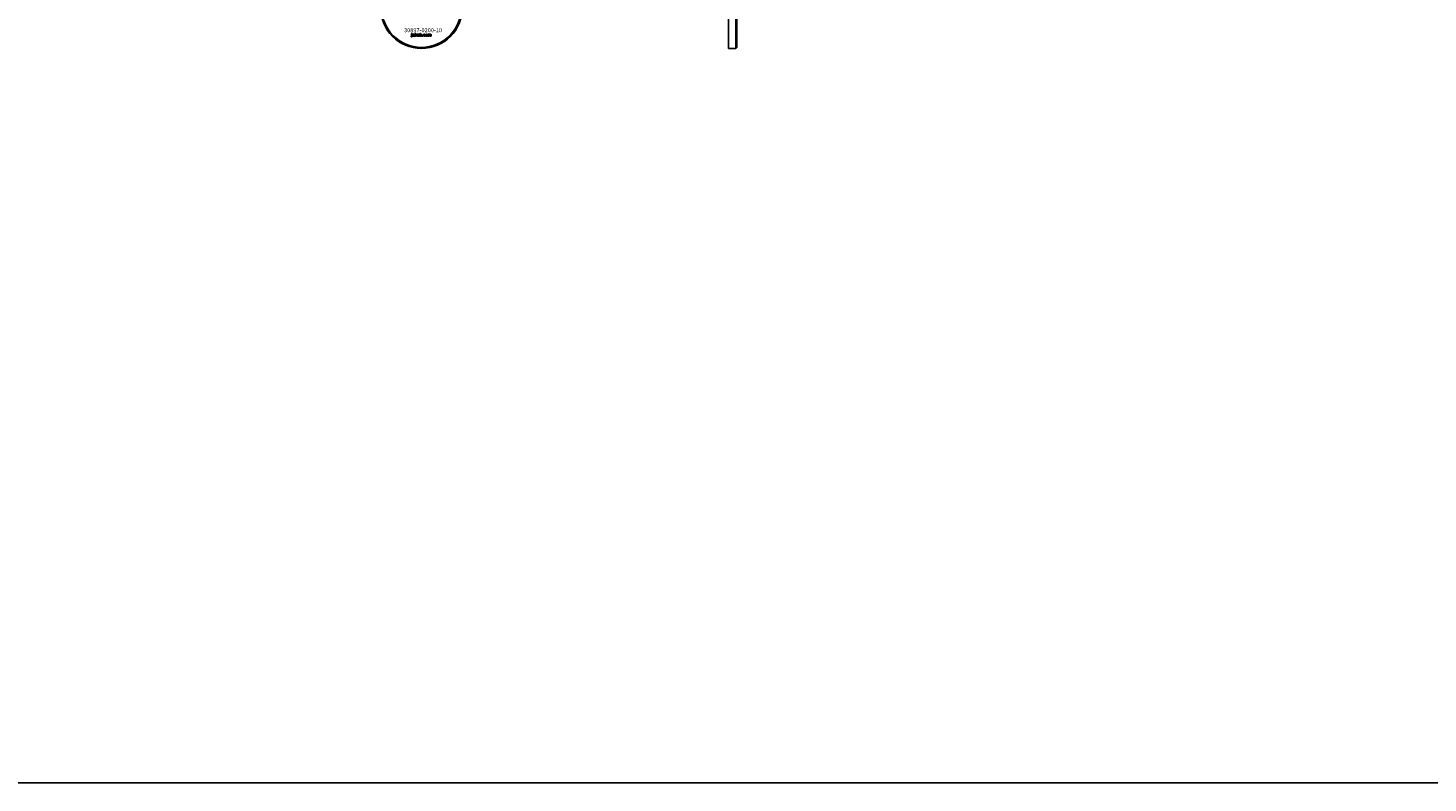
# Model space of a CAD drawing. Extents: x -40288 to 27203, y -32098 to -1478.
# Drawn here: x -30699 to -29331, y -32098 to -31361 of the extents above; entities that cross this region are included whole.
import ezdxf

# ---------------------------------------------------------------- set-up
doc = ezdxf.new("R2010")
doc.units = 0
doc.layers.add('Default', color=7, linetype='Continuous')
doc.styles.add('Notiztext (DIN)', font='isocpeur.ttf')

msp = doc.modelspace()

# ---------------------------------------------------------------- linework, layer by layer
at = {"layer": 'Default'}
for p, q in [((-30007.8, -31381.1), (-30007.8, -31301.1)), ((-30006.8, -31302.1), (-30006.8, -31380.1)), ((-30014.8, -31381.1), (-30014.8, -31341.1)), ((-30324.9, -31369.8), (-30324.8, -31369.3)), ((-30324.5, -31367.1), (-30324.5, -31366.6)), ((-30324.5, -31366.6), (-30323.8, -31366.6)), ((-30323.8, -31367.1), (-30324.5, -31367.1)), ((-30324.5, -31369), (-30324.5, -31367.3)), ((-30324.5, -31367.3), (-30323.8, -31367.3)), ((-30323.8, -31366.6), (-30323.8, -31367.1)), ((-30323.8, -31367.3), (-30323.8, -31369.1)), ((-30322.8, -31367.9), (-30323.4, -31367.8)), ((-30322.2, -31368.4), (-30322.2, -31368.3)), ((-30321.4, -31369.1), (-30322, -31369.1)), ((-30321.5, -31367.9), (-30321.5, -31368.7)), ((-30321.1, -31369.1), (-30321.1, -31366.6)), ((-30321.1, -31366.6), (-30320.3, -31366.6)), ((-30320.3, -31369.1), (-30321.1, -31369.1)), ((-30320.3, -31366.6), (-30320.3, -31367.9)), ((-30320.3, -31367.9), (-30319.8, -31367.3)), ((-30320.1, -31368.4), (-30320.3, -31368.6)), ((-30320.3, -31368.6), (-30320.3, -31369.1)), ((-30319.7, -31369.1), (-30320.1, -31368.4)), ((-30319.8, -31367.3), (-30319, -31367.3)), ((-30318.9, -31369.1), (-30319.7, -31369.1)), ((-30319, -31367.3), (-30319.6, -31367.9)), ((-30319.6, -31367.9), (-30318.9, -31369.1)), ((-30316.4, -31369.1), (-30316.4, -31366.6)), ((-30316.4, -31366.6), (-30315.7, -31366.6)), ((-30315.7, -31369.1), (-30316.4, -31369.1)), ((-30315.7, -31366.6), (-30315.7, -31367.5)), ((-30315.7, -31368.8), (-30315.7, -31369.1)), ((-30314.1, -31369.1), (-30314.1, -31368.4)), ((-30314.1, -31368.4), (-30313.3, -31368.4)), ((-30313.3, -31369.1), (-30314.1, -31369.1)), ((-30313.3, -31368.4), (-30313.3, -31369.1)), ((-30310.9, -31367.9), (-30311.6, -31368)), ((-30311.5, -31368.4), (-30310.9, -31368.5)), ((-30308.2, -31369.1), (-30308.2, -31367.3)), ((-30308.2, -31367.3), (-30307.6, -31367.3)), ((-30307.5, -31369.1), (-30308.2, -31369.1)), ((-30307.6, -31367.3), (-30307.6, -31367.6)), ((-30307.5, -31368.2), (-30307.5, -31369.1)), ((-30307, -31369.1), (-30307, -31368.1)), ((-30306.3, -31369.1), (-30307, -31369.1)), ((-30306.3, -31368.2), (-30306.3, -31369.1)), ((-30305.9, -31369.1), (-30305.9, -31368.1)), ((-30305.2, -31369.1), (-30305.9, -31369.1)), ((-30305.2, -31368), (-30305.2, -31369.1)), ((-30014.8, -31381.1), (-30007.8, -31381.1)), ((-30006.8, -31380.1), (-30007.8, -31381.1))]:
    msp.add_line(p, q, dxfattribs=at)
msp.add_lwpolyline([(-40288.5, -1477.7), (-20129.4, -1477.7), (-20129.4, -32098.2), (-40288.5, -32098.2)], close=True, dxfattribs=at)
for radius in [40, 39]:
    msp.add_circle((-30314.8, -31341.1), radius, dxfattribs=at)
for points in [[(-30324.4, -31369.8), (-30324.6, -31369.8), (-30324.9, -31369.8)], [(-30324.8, -31369.3), (-30324.7, -31369.3), (-30324.7, -31369.3)], [(-30324.7, -31369.3), (-30324.6, -31369.3), (-30324.5, -31369.2), (-30324.5, -31369)], [(-30323.8, -31369.1), (-30323.8, -31369.4), (-30323.9, -31369.7), (-30324.2, -31369.8), (-30324.4, -31369.8)], [(-30323.5, -31368.6), (-30323.5, -31368.4), (-30323.4, -31368.3)], [(-30322.8, -31369.2), (-30323.1, -31369.2), (-30323.5, -31368.9), (-30323.5, -31368.6)], [(-30323.4, -31367.8), (-30323.4, -31367.6), (-30323.2, -31367.4), (-30323.1, -31367.4)], [(-30323.4, -31368.3), (-30323.2, -31368.2), (-30322.9, -31368.1)], [(-30323.1, -31367.4), (-30323, -31367.3), (-30322.7, -31367.3), (-30322.5, -31367.3)], [(-30322.9, -31368.1), (-30322.5, -31368), (-30322.3, -31368), (-30322.2, -31367.9)], [(-30322.6, -31367.7), (-30322.7, -31367.8), (-30322.8, -31367.9)], [(-30322.7, -31368.5), (-30322.8, -31368.5), (-30322.8, -31368.6)], [(-30322.8, -31368.6), (-30322.8, -31368.7), (-30322.7, -31368.8), (-30322.6, -31368.8)], [(-30322.4, -31369.1), (-30322.6, -31369.2), (-30322.8, -31369.2)], [(-30322.5, -31368.3), (-30322.7, -31368.4), (-30322.7, -31368.5)], [(-30322.4, -31367.7), (-30322.6, -31367.7), (-30322.6, -31367.7)], [(-30322.6, -31368.8), (-30322.4, -31368.8), (-30322.2, -31368.7), (-30322.2, -31368.5), (-30322.2, -31368.4)], [(-30322.5, -31367.3), (-30322.2, -31367.3), (-30321.8, -31367.3), (-30321.7, -31367.4)], [(-30322.2, -31368.3), (-30322.3, -31368.3), (-30322.5, -31368.3)], [(-30322.2, -31367.9), (-30322.2, -31367.8), (-30322.3, -31367.7), (-30322.4, -31367.7)], [(-30322.1, -31368.9), (-30322.3, -31369), (-30322.4, -31369.1)], [(-30322, -31369.1), (-30322.1, -31369), (-30322.1, -31369), (-30322.1, -31368.9)], [(-30321.7, -31367.4), (-30321.6, -31367.5), (-30321.5, -31367.8), (-30321.5, -31367.9)], [(-30321.5, -31368.7), (-30321.5, -31368.9), (-30321.4, -31369), (-30321.4, -31369.1)], [(-30318.8, -31368.2), (-30318.8, -31367.8), (-30318.3, -31367.3), (-30317.8, -31367.3)], [(-30318.5, -31368.9), (-30318.8, -31368.7), (-30318.8, -31368.2)], [(-30317.8, -31369.2), (-30318.2, -31369.2), (-30318.5, -31368.9)], [(-30317.8, -31367.7), (-30317.9, -31367.7), (-30318.1, -31368), (-30318.1, -31368.2)], [(-30318.1, -31368.2), (-30318.1, -31368.5), (-30317.9, -31368.7), (-30317.8, -31368.7)], [(-30317.8, -31367.3), (-30317.2, -31367.3), (-30317, -31367.6)], [(-30317.4, -31368.2), (-30317.4, -31368), (-30317.6, -31367.7), (-30317.8, -31367.7)], [(-30317.8, -31368.7), (-30317.6, -31368.7), (-30317.4, -31368.5), (-30317.4, -31368.2)], [(-30316.7, -31368.2), (-30316.7, -31368.6), (-30317.3, -31369.2), (-30317.8, -31369.2)], [(-30317, -31367.6), (-30316.7, -31367.8), (-30316.7, -31368.2)], [(-30315.7, -31367.5), (-30315.6, -31367.4), (-30315.3, -31367.3), (-30315.2, -31367.3)], [(-30315.4, -31367.8), (-30315.5, -31367.8), (-30315.7, -31368), (-30315.7, -31368.2)], [(-30315.7, -31368.2), (-30315.7, -31368.4), (-30315.5, -31368.6), (-30315.4, -31368.6)], [(-30315.5, -31369.1), (-30315.6, -31369), (-30315.7, -31368.8)], [(-30315.2, -31369.2), (-30315.3, -31369.2), (-30315.5, -31369.1)], [(-30315.1, -31368.2), (-30315.1, -31368), (-30315.3, -31367.8), (-30315.4, -31367.8)], [(-30315.4, -31368.6), (-30315.3, -31368.6), (-30315.1, -31368.4), (-30315.1, -31368.2)], [(-30315.2, -31367.3), (-30314.8, -31367.3), (-30314.4, -31367.7), (-30314.4, -31368.2)], [(-30314.4, -31368.2), (-30314.4, -31368.5), (-30314.6, -31368.9), (-30314.9, -31369.2), (-30315.2, -31369.2)], [(-30313, -31368.2), (-30313, -31367.9), (-30312.9, -31367.7)], [(-30311.9, -31369.2), (-30312.2, -31369.2), (-30312.5, -31369), (-30312.8, -31368.8), (-30313, -31368.5), (-30313, -31368.2)], [(-30312.9, -31367.7), (-30312.8, -31367.6), (-30312.6, -31367.4), (-30312.4, -31367.3)], [(-30312.4, -31367.3), (-30312.2, -31367.3), (-30311.9, -31367.3)], [(-30311.9, -31367.7), (-30312.1, -31367.7), (-30312.3, -31368), (-30312.3, -31368.2)], [(-30312.3, -31368.2), (-30312.3, -31368.5), (-30312.1, -31368.7), (-30311.9, -31368.7)], [(-30311.9, -31367.3), (-30311.5, -31367.3), (-30311, -31367.6), (-30310.9, -31367.9)], [(-30311.6, -31368), (-30311.6, -31367.9), (-30311.8, -31367.7), (-30311.9, -31367.7)], [(-30311.9, -31368.7), (-30311.8, -31368.7), (-30311.6, -31368.5), (-30311.5, -31368.4)], [(-30310.9, -31368.5), (-30310.9, -31368.7), (-30311.2, -31369), (-30311.6, -31369.2), (-30311.9, -31369.2)], [(-30310.6, -31368.2), (-30310.6, -31367.8), (-30310.1, -31367.3), (-30309.6, -31367.3)], [(-30310.3, -31368.9), (-30310.6, -31368.7), (-30310.6, -31368.2)], [(-30309.6, -31369.2), (-30310.1, -31369.2), (-30310.3, -31368.9)], [(-30309.6, -31367.7), (-30309.8, -31367.7), (-30310, -31368), (-30310, -31368.2)], [(-30310, -31368.2), (-30310, -31368.5), (-30309.8, -31368.7), (-30309.6, -31368.7)], [(-30309.6, -31367.3), (-30309.1, -31367.3), (-30308.8, -31367.6)], [(-30309.3, -31368.2), (-30309.3, -31368), (-30309.5, -31367.7), (-30309.6, -31367.7)], [(-30309.6, -31368.7), (-30309.5, -31368.7), (-30309.3, -31368.5), (-30309.3, -31368.2)], [(-30308.6, -31368.2), (-30308.6, -31368.6), (-30309.1, -31369.2), (-30309.6, -31369.2)], [(-30308.8, -31367.6), (-30308.6, -31367.8), (-30308.6, -31368.2)], [(-30307.6, -31367.6), (-30307.4, -31367.4), (-30307.2, -31367.3), (-30307, -31367.3)], [(-30307.3, -31367.8), (-30307.4, -31367.8), (-30307.5, -31368), (-30307.5, -31368.2)], [(-30307.1, -31368), (-30307.1, -31367.9), (-30307.2, -31367.8), (-30307.3, -31367.8)], [(-30307, -31368.1), (-30307, -31368), (-30307.1, -31368)], [(-30307, -31367.3), (-30306.7, -31367.3), (-30306.5, -31367.4), (-30306.4, -31367.6)], [(-30306.4, -31367.6), (-30306.2, -31367.4), (-30306, -31367.3), (-30305.8, -31367.3)], [(-30306.1, -31367.8), (-30306.2, -31367.8), (-30306.3, -31368), (-30306.3, -31368.2)], [(-30305.9, -31367.9), (-30306, -31367.8), (-30306.1, -31367.8)], [(-30305.9, -31368.1), (-30305.9, -31368), (-30305.9, -31367.9)], [(-30305.8, -31367.3), (-30305.5, -31367.3), (-30305.2, -31367.6), (-30305.2, -31368)]]:
    msp.add_open_spline(points, degree=2, dxfattribs=at)

# ---------------------------------------------------------------- texts
at = {"layer": 'Default', "insert": (-30331.8, -31361.3), "char_height": 4, "width": 35.573, "attachment_point": 1, "style": 'Notiztext (DIN)'}
msp.add_mtext('\\fISOCPEUR|b0|i0;\\H4.0000;30897-0200-10', dxfattribs=at)

doc.saveas('drawing.dxf')
